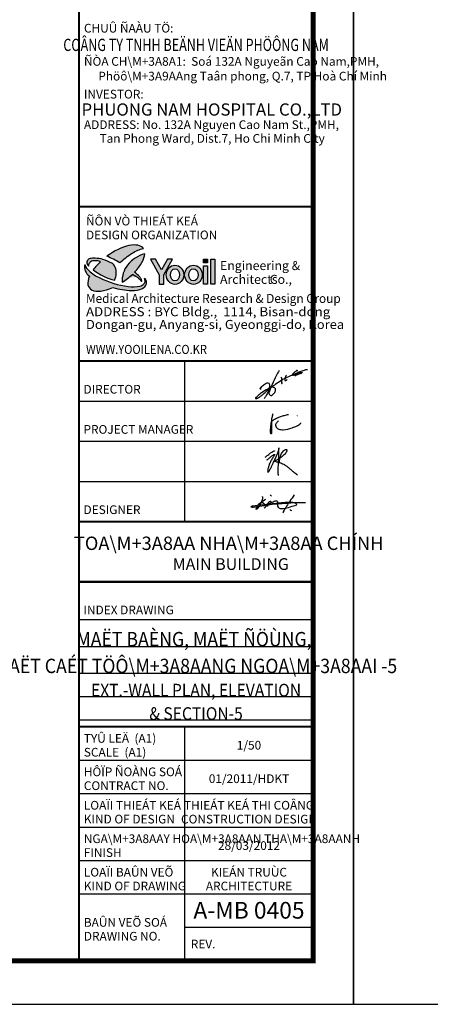
# Model space of a CAD drawing. Units: millimetres. Extents: x -1 to 252943, y -17 to 29700.
# Drawn here: x 205265 to 211400, y 0 to 14716 of the extents above; entities that cross this region are included whole.
import ezdxf
from ezdxf.enums import TextEntityAlignment as Align

# ---------------------------------------------------------------- set-up
doc = ezdxf.new("R2010")
doc.units = ezdxf.units.MM
doc.header["$LTSCALE"] = 100
doc.header["$MEASUREMENT"] = 0
doc.layers.get('0').update_dxf_attribs({"linetype": 'CONTINUOUS'})
doc.layers.get('DEFPOINTS').update_dxf_attribs({"linetype": 'CONTINUOUS'})
for name, color, linetype in [('22-TIT1', 6, 'CONTINUOUS'), ('Angel Sheet - Technical (A)$0$SHEET', 7, 'CONTINUOUS'), ('Angel Sheet - Technical (A)$0$sign', 2, 'CONTINUOUS'), ('Angel Sheet - Technical (A)$0$sym', 7, 'CONTINUOUS'), ('RXDIM', 7, 'CONTINUOUS'), ('SHEET', 7, 'CONTINUOUS'), ('TEX', 7, 'CONTINUOUS'), ('VIETEXT', 7, 'CONTINUOUS')]:
    doc.layers.add(name, color=color, linetype=linetype)
doc.styles.add('Angel Sheet - Technical (A)$0$TEXT-KHUNG', font='VHELVCN0.TTF')
doc.styles.add('Angel Sheet - Technical (A)$0$VN-TXT', font='VHELVCN0.TTF')
doc.styles.add('TEXT-KHUNG', font='VHELVCN0.TTF')
doc.styles.add('Title', font='VHELVCN0.TTF', dxfattribs={"height": 800})
doc.styles.add('vn-Helcon', font='VHELVCN0.TTF')

# ---------------------------------------------------------------- blocks, each defined once
blk = doc.blocks.new('Angel Sheet - Technical (A)$0$Jeon In Taek')
at = {"layer": 'Angel Sheet - Technical (A)$0$sign'}
for points in [[(-2893.403796034094, 3972.487296765365), (-2290.266932795908, 4463.56891246351), (-1911.40035761577, 4746.333961810145), (-927.6654194229777, 5375.619699188013), (-858.9659085624298, 5388.35915472325), (-850.3163821165799, 5385.055722854115), (-829.3526087470818, 5332.273231717336)], [(-2437.405293113428, 3503.327410580227), (-2518.489134087977, 3414.897987144723), (-2372.116868327445, 3493.852905567983), (-2189.939508505151, 3631.407104291007), (-1696.429626864374, 4054.898152466456), (-1423.198999536617, 4275.113406639226), (-1156.322396062649, 4461.449456476621), (-948.7517456729256, 4571.557083563006), (-859.7930014517915, 4594.849089792682), (-800.487048367504, 4580.026955645648), (-783.5424903434323, 4541.912815268937), (-792.0147693554682, 4486.858930726958), (-878.855443823617, 4321.697419098564), (-1061.009442582465, 4054.898152466456), (-1285.524465590992, 3733.045001292339), (-1518.79710631512, 3365.899873705013), (-1730.603896210872, 2978.405639883204), (-1972.41278076364, 2433.13746090584), (-2190.780506789437, 1794.908289491956), (-2290.329785180897, 1405.296587649485), (-2336.927319747127, 1094.030776578657), (-2331.543707052959, 828.1868697133759), (-2278.441414152134, 732.6304453775956), (-2233.835502947841, 715.6427060278365), (-2163.740632059169, 753.8651905635925), (-2021.426516749802, 949.2250450713764), (-1759.662278066549, 1423.406533931062), (-1425.795600279889, 2092.963497033124), (-1138.693136393078, 2677.586875299516), (-930.2123315550707, 3122.260413548865), (-558.1260269340637, 3915.170964666177), (-254.125541744841, 4599.59237719627), (-107.3761616742995, 4944.339089370304), (54.05471974969259, 5422.121211049176), (123.0799876617093, 5844.454836891178), (105.460739876522, 6046.265073796123), (77.46398857102031, 5278.006013808546), (77.43376751274627, 4971.074395092539), (56.64260644544265, 4094.050295205758), (3.442790374989272, 3145.878872231551), (-60.81663518752612, 2129.626280070821), (-82.30992599524325, 983.1428727504826), (-56.05079283799569, 208.5289947419515), (-45.27856150748994, 142.8367929628439), (0, 0)], [(227.0960497094784, 2699.200186053044), (244.7877909535164, 2874.700542007078), (265.9645949730329, 3214.546207458145), (326.254864611823, 3606.309030749442), (457.8712815074177, 4200.641210047004), (619.283436999598, 4626.466698556367), (847.9507963341239, 5023.156838124312), (1142.294077459563, 5378.029966233516), (1366.47778125864, 5566.289657385016), (1570.484757040264, 5680.59018922691), (1724.327927973893, 5717.80889281859), (1814.256341733562, 5677.352786235824), (1877.206249905881, 5591.945497449182), (1885.07503477874, 5435.740057642091), (1822.106956890406, 5226.249739234627), (1578.016475140452, 4854.029617879991), (1274.244780048859, 4523.116736645898), (862.4253854113049, 4170.799707104277), (470.1243446934386, 3877.785981899855), (136.4430721722456, 3654.644867442359), (-384.7422534489015, 3363.310831697192), (-782.1078243990341, 3158.834306096964), (-791.2034359136742, 3153.151136663568), (-780.970919311003, 3144.626595509835), (-557.4033172091731, 3053.688216705705), (-170.8418672952321, 2958.212446999489), (293.0319096825842, 2824.091749935498), (696.0256428720459, 2669.07866386832), (1196.678262366011, 2427.792387727619), (1722.373756475587, 2095.523429535562), (2245.816947419924, 1699.423857932896), (2833.196217143741, 1203.183895883747), (3427.259346688646, 704.8986005882325), (3843.381441322519, 375.2797433665255), (4189.41589587307, 134.1818980240641)]]:
    blk.add_spline(points, degree=3, dxfattribs=at)
blk = doc.blocks.new('Angel Sheet - Technical (A)$0$Angel Sheet - Technical (A)')
at = {"layer": 'Angel Sheet - Technical (A)$0$SHEET'}
h = blk.add_hatch(color=256, dxfattribs=at)
edge = h.paths.add_edge_path()
edge.add_ellipse((115526.5774209984, 33010.20717651118), major_axis=(1213.495887614194, 881.6563737105114), ratio=0.4503171187335011, start_angle=-0.0985328798757876, end_angle=91.17116491341363)
edge.add_ellipse((113959.122531116, 30575.27597111184), major_axis=(2246.500507791426, 2246.500518252509), ratio=0.9999999997117158, start_angle=372.23149992016226, end_angle=383.8615522291285, ccw=False)
edge.add_spline(control_points=[(115678.6781276576, 33246.72832509968), (115767.4835924059, 33324.19563210569), (115944.3230101839, 33478.45723635983), (116215.4286707751, 33668.14161215443), (116478.3264208585, 33818.23490902316), (116656.1031552963, 33867.47571977321), (116740.7542867586, 33890.92249057721)], knot_values=[0, 0, 0, 0, 473.3782272081696, 942.6439042983751, 1329.776174154573, 1681.679232616046, 1681.679232616046, 1681.679232616046, 1681.679232616046], degree=3, periodic=0)
h = blk.add_hatch(color=256, dxfattribs=at)
edge = h.paths.add_edge_path()
edge.add_ellipse((116865.8416399732, 32463.18096988834), major_axis=(761.5333583353237, 761.5333618814898), ratio=0.9999999998650307, start_angle=95.89415723004815, end_angle=139.7872061218274)
edge.add_ellipse((115526.5774209984, 33010.20717651118), major_axis=(1213.495887104202, 881.6563733320301), ratio=0.4503171189203765, start_angle=263.910297633917, end_angle=286.1444275080657)
edge.add_ellipse((114772.139018029, 30065.04718365613), major_axis=(2153.4614647177, 2153.461474745536), ratio=0.9999999992469266, start_angle=371.4259860231125, end_angle=376.0695684000244, ccw=False)
edge.add_ellipse((116088.5041904636, 32033.86441888288), major_axis=(478.8312914961934, 478.831293725925), ratio=0.9999999963395646, start_angle=359.8075097116516, end_angle=372.100842395827, ccw=False)
edge.add_ellipse((116280.0814387389, 32177.65947051812), major_axis=(311.939295751805, 311.9392972043857), ratio=0.9999999940301925, start_angle=353.3215795077773, end_angle=364.09623657200086, ccw=False)
edge.add_ellipse((116410.1018062793, 32276.47855030373), major_axis=(196.4938458534203, 196.493846768416), ratio=0.9999999831346371, start_angle=347.00235909108574, end_angle=353.95963797283184, ccw=False)
edge.add_ellipse((116558.3996540867, 32378.63832833245), major_axis=(69.51803533804726, 69.51803566176585), ratio=0.9999999945168582, start_angle=330.2766398699156, end_angle=342.30969111049507, ccw=False)
edge.add_ellipse((116627.5401832536, 32433.61713106278), major_axis=(-27.43904702576782, 27.43904715354086), ratio=0.9999999956423069, start_angle=176.4727124058038, end_angle=219.3763200516931)
edge.add_ellipse((116521.7773695476, 32437.76955872308), major_axis=(-102.2474326037662, 102.247433079893), ratio=0.9999999998436504, start_angle=221.8463168919281, end_angle=252.2789511178641)
edge.add_ellipse((116104.4992332347, 32220.14847351238), major_axis=(-435.0227874164045, 435.0227894421373), ratio=0.9999999976237997, start_angle=252.4810748016035, end_angle=264.892755793756)
edge.add_ellipse((115368.7519222498, 31522.35957656521), major_axis=(-1151.510550519117, 1151.510555881256), ratio=0.9999999986670793, start_angle=267.127563884039, end_angle=278.2548132179436)
edge.add_ellipse((115526.5774209984, 33010.20717651118), major_axis=(1213.49588761426, 881.6563737510069), ratio=0.4503171187463315, start_angle=-68.36711674385316, end_angle=-20.15377384578909)
edge.add_ellipse((117179.7138338909, 32233.30053146929), major_axis=(-1036.377556860213, 1036.377561686222), ratio=0.9999999999297381, start_angle=-30.08863610112997, end_angle=6.66012579002826)
h = blk.add_hatch(color=256, dxfattribs=at)
edge = h.paths.add_edge_path()
edge.add_ellipse((115526.5774209984, 33010.20717651118), major_axis=(1213.495887659084, 881.6563737345297), ratio=0.450317118729031, start_angle=142.3879626306983, end_angle=244.5588163943728)
edge.add_ellipse((116316.4207653143, 35508.18047539797), major_axis=(-2476.452042807901, 2476.45205433978), ratio=0.9999999999537338, start_angle=119.2165016772804, end_angle=133.9366162190562)
edge.add_ellipse((116259.1230508871, 33125.45411735773), major_axis=(-791.202308002991, 791.2023116873137), ratio=0.9999999998697615, start_angle=134.6057933761407, end_angle=158.593727685215)
edge.add_ellipse((116509.4620426185, 32438.03962029051), major_axis=(-276.8037562659144, 276.8037575548823), ratio=0.999999999761948, start_angle=165.3014782151495, end_angle=199.7817874922218)
edge.add_ellipse((116608.0987768248, 32366.19950893801), major_axis=(-192.7462853259428, 192.7462862234874), ratio=0.999999999843353, start_angle=204.615121810919, end_angle=246.368427781096)
edge.add_ellipse((116710.0480958819, 32404.78611148428), major_axis=(115.6744377003644, 115.6744382390154), ratio=0.9999999995576893, start_angle=336.7931356146009, end_angle=374.5026476104155)
edge.add_ellipse((116333.1901481375, 32400.012447685), major_axis=(-341.1200279966791, 341.1200295851431), ratio=0.9999999984441407, start_angle=229.107049547667, end_angle=242.58277545125782, ccw=False)
edge.add_ellipse((116660.8240566216, 32420.16850572545), major_axis=(109.0479414015689, 109.047941909363), ratio=0.9999999999786182, start_angle=268.1265502863736, end_angle=320.35581213962456, ccw=False)
edge.add_ellipse((116505.5416616611, 32552.42597081233), major_axis=(252.8844964720181, 252.8844976496032), ratio=0.9999999993530696, start_angle=237.631035154176, end_angle=271.8009456215863, ccw=False)
edge.add_ellipse((116278.7698430009, 33450.36442538258), major_axis=(-907.6920075482253, 907.6920117749958), ratio=0.9999999999766709, start_angle=125.2870694072507, end_angle=148.7438279216923, ccw=False)
edge.add_ellipse((116547.3587670363, 36080.00836092979), major_axis=(-2775.403565013703, 2775.403577937683), ratio=0.999999999962949, start_angle=108.4277352571286, end_angle=127.89967857780641, ccw=False)
edge.add_ellipse((115379.1193683632, 34002.84075939562), major_axis=(-1095.305377919442, 1095.305383019856), ratio=0.9999999997860934, start_angle=91.06880153018682, end_angle=112.71015630388109, ccw=False)
edge.add_ellipse((114713.4244157933, 33363.29011861235), major_axis=(443.7585282609326, 443.7585303273439), ratio=0.9999999993887817, start_angle=153.3003039162874, end_angle=184.3298410676463, ccw=False)
edge.add_ellipse((114533.3677570336, 33048.47446179483), major_axis=(305.5604570288177, 305.5604584516944), ratio=0.9999999999203456, start_angle=119.1861356758023, end_angle=157.7717679327373)
edge.add_ellipse((114612.4922381714, 33069.0032257), major_axis=(362.86175271287, 362.8617544025764), ratio=0.999999999589418, start_angle=156.4656173487775, end_angle=190.6557767225414)
h = blk.add_hatch(color=256, dxfattribs=at)
edge = h.paths.add_edge_path()
edge.add_ellipse((115147.3268824629, 32913.50142422598), major_axis=(-253.5189552867177, 253.5189564672573), ratio=0.9999999989473459, start_angle=253.1742760452484, end_angle=276.979731809415)
edge.add_ellipse((114566.7616727762, 32029.18509654701), major_axis=(-1000.893742392561, 1000.893747053335), ratio=0.9999999999601303, start_angle=-79.48344579851509, end_angle=-59.78004091471293)
edge.add_ellipse((114504.6152603813, 31864.4347513793), major_axis=(1124.818289296296, 1124.818294534138), ratio=0.9999999996190999, start_angle=29.56942112188831, end_angle=42.24569505898496)
edge.add_ellipse((114538.6868622154, 32560.25911804754), major_axis=(-632.2069887560118, 632.2069916999556), ratio=0.9999999998105222, start_angle=-47.71613215079585, end_angle=-32.70568190254195)
edge.add_ellipse((114420.3594761901, 33192.00641862117), major_axis=(-178.4241764430395, 178.4241772738918), ratio=0.9999999998948026, start_angle=-28.40863361135479, end_angle=4.026073060477036)
edge.add_ellipse((114340.0492021814, 33271.02658906952), major_axis=(99.03404087190758, 99.03404133307076), ratio=0.9999999996733808, start_angle=96.89099493982472, end_angle=145.9094552271186)
edge.add_ellipse((114525.2031488344, 33310.38883484434), major_axis=(232.8731807742666, 232.8731818586664), ratio=0.99999999944039, start_angle=146.5373629121183, end_angle=163.7300431223371)
edge.add_ellipse((114412.6305271871, 33268.09611513745), major_axis=(-149.1831348092858, 149.1831355039739), ratio=0.9999999974461361, start_angle=78.358768613503, end_angle=98.25080782441684)
edge.add_ellipse((114499.749271106, 33129.52372804284), major_axis=(152.3918210347231, 152.3918217443528), ratio=0.9999999999533539, start_angle=115.71893511051061, end_angle=143.129297803509, ccw=False)
edge.add_ellipse((114524.9806347303, 33087.1040480677), major_axis=(180.5346186561443, 180.5346194968243), ratio=0.9999999998769196, start_angle=58.86949130583798, end_angle=108.58463712693069, ccw=False)
edge.add_ellipse((114564.9516027421, 32698.75966126565), major_axis=(-455.5246686235924, 455.5246707447935), ratio=0.9999999982522568, start_angle=320.82930396379345, end_angle=324.03567696300064, ccw=False)
edge.add_ellipse((114540.1824868284, 33013.49920677021), major_axis=(232.3999423516279, 232.3999434338245), ratio=0.9999999960246435, start_angle=406.89301773304237, end_angle=412.10646743895313, ccw=False)
edge.add_ellipse((114564.9516027421, 32698.75966126565), major_axis=(455.5246700061131, 455.5246721273149), ratio=0.9999999998557609, start_angle=393.58026272611045, end_angle=408.1701809379676, ccw=False)
edge.add_ellipse((114604.6342011541, 32734.73110827617), major_axis=(425.630298087454, 425.6303000694495), ratio=0.999999999990322, start_angle=384.3943232293411, end_angle=396.60620280457687, ccw=False)
edge.add_ellipse((115526.5774209984, 33010.20717651118), major_axis=(1213.495887763311, 881.6563742235938), ratio=0.4503171186641134, start_angle=105.6739387442937, end_angle=126.2454042954683)
edge.add_ellipse((116069.7957077064, 34997.061767173), major_axis=(1840.301198378246, 1840.301206947817), ratio=0.9999999998875218, start_angle=187.5959670341188, end_angle=211.3768213345375)
edge.add_ellipse((114387.7440266311, 32861.47628969047), major_axis=(-805.5835088178595, 805.5835125691502), ratio=0.9999999995634128, start_angle=204.7793634347462, end_angle=222.5669734560693)
edge.add_ellipse((114959.6862198785, 32823.74199901242), major_axis=(400.5036255274636, 400.5036273924537), ratio=0.9999999998297797, start_angle=313.9246877142263, end_angle=342.2161458468648)
for points in [[(117452.3881137371, 32294.2399778869), (117649.2886626162, 32294.2399778869), (117649.2886626162, 32713.67275281809), (118040.3824470006, 33418.18564881105), (117818.4865132906, 33418.18564881105), (117550.8383880369, 32936.04667531326), (117283.1902627833, 33418.18564881105), (117061.2943287939, 33418.18564881105), (117452.3881137371, 32713.67275281809)], [(119440.3765096329, 33240.74482969008), (119619.9470113032, 33240.74482969008), (119619.9470113032, 33418.18564881105), (119440.3765096329, 33418.18564881105)], [(119619.9470113032, 33113.32170430105), (119440.3765096329, 33113.32170430105), (119440.3765096329, 32294.2399778869), (119619.9470113032, 32294.2399778869)], [(119755.7194185443, 32294.2399778869), (119935.289920494, 32294.2399778869), (119935.289920494, 33418.18564881105), (119755.7194185443, 33418.18564881105)]]:
    blk.add_hatch(color=256, dxfattribs=at).paths.add_polyline_path(points)
h = blk.add_hatch(color=256, dxfattribs=at)
edge = h.paths.add_edge_path()
edge.add_ellipse((118156.1222386546, 32708.82145275827), major_axis=(-1.08455221474142e-06, 429.3727164398031), ratio=0.9186809230183561, start_angle=179.9999998424661, end_angle=539.9999998424662)
edge = h.paths.add_edge_path(flags=16)
edge.add_ellipse((118156.1222386546, 32708.82145275827), major_axis=(8.492019740769536e-08, 272.2242127456027), ratio=0.7629767459692627, start_angle=180.0000000234259, end_angle=540.0000000234259)
h = blk.add_hatch(color=256, dxfattribs=at)
edge = h.paths.add_edge_path()
edge.add_ellipse((118983.9916088618, 32708.82145275827), major_axis=(3.658899470290408e-07, 429.372716439803), ratio=0.9186809230183564, start_angle=180.0000000531464, end_angle=540.0000000531464)
edge = h.paths.add_edge_path(flags=16)
edge.add_ellipse((118983.9916088618, 32708.82145275827), major_axis=(8.492019740769536e-08, 272.2242127456027), ratio=0.7629767459692627, start_angle=180.0000000234259, end_angle=540.0000000234259)
for p, q in [((113850.0000458211, 9450.000008800998), (124350.0000067055, 9450.000008800998)), ((113850.0000458211, 7950.000007404014), (124350.0000067055, 7950.000007404014))]:
    blk.add_line(p, q)
at = {"ltscale": 10}
for p, q in [((118595.5988606438, 3462.607440445572), (124350.0000067055, 3462.607440445572)), ((118595.5988606438, 1950.000001816079), (124350.0000067055, 1950.000001816079))]:
    blk.add_line(p, q, dxfattribs=at)
at = {"layer": 'Angel Sheet - Technical (A)$0$SHEET'}
for p, q in [((117061.2943287939, 33418.18564881105), (117452.3881137371, 32713.67275281809)), ((117283.1902627833, 33418.18564881105), (117061.2943287939, 33418.18564881105)), ((117550.8383880369, 32936.04667531326), (117283.1902627833, 33418.18564881105)), ((117818.4865132906, 33418.18564881105), (117550.8383880369, 32936.04667531326)), ((117649.2886626162, 32713.67275281809), (118040.3824470006, 33418.18564881105)), ((118040.3824470006, 33418.18564881105), (117818.4865132906, 33418.18564881105)), ((119440.3765096329, 33240.74482962023), (119440.3765096329, 33418.18564881105)), ((119440.3765096329, 33418.18564881105), (119619.9470113032, 33418.18564881105)), ((119619.9470113032, 33240.74482962023), (119440.3765096329, 33240.74482962023)), ((119440.3765096329, 33113.32170430105), (119619.9470113032, 33113.32170430105)), ((119440.3765096329, 32294.23997781705), (119440.3765096329, 33113.32170430105)), ((119619.9470113032, 33418.18564881105), (119619.9470113032, 33240.74482962023)), ((119619.9470113032, 33113.32170430105), (119619.9470113032, 32294.23997781705)), ((119755.7194185443, 32294.23997781705), (119755.7194185443, 33418.18564881105)), ((119755.7194185443, 33418.18564881105), (119935.289920494, 33418.18564881105)), ((119935.289920494, 33418.18564881105), (119935.289920494, 32294.23997781705)), ((117452.3881137371, 32713.67275281809), (117452.3881137371, 32294.23997781705)), ((117649.2886626162, 32294.23997781705), (117649.2886626162, 32713.67275281809)), ((117452.3881137371, 32294.23997781705), (117649.2886626162, 32294.23997781705)), ((119619.9470113032, 32294.23997781705), (119440.3765096329, 32294.23997781705)), ((119935.289920494, 32294.23997781705), (119755.7194185443, 32294.23997781705)), ((118595.5988673493, 21642.94195874548), (118595.5988673493, 28842.941965451)), ((113850.0000525266, 27042.94196377462), (124350.000013411, 27042.94196377462)), ((113850.0000525266, 25242.94196209824), (124350.000013411, 25242.94196209824)), ((113850.0000525266, 23442.94196042186), (124350.000013411, 23442.94196042186)), ((118595.5988606438, 1950.000001816079), (118595.5988606438, 12450.00001159496)), ((113850.0000458211, 10950.00001019798), (124350.0000067055, 10950.00001019798)), ((113850.0000458211, 6450.000006007031), (124350.0000067055, 6450.000006007031)), ((113850.0000458211, 4950.000004610047), (124350.0000067055, 4950.000004610047))]:
    blk.add_line(p, q, dxfattribs=at)
blk.add_lwpolyline([(0, 0), (126150, 0), (126150, 89100), (0, 89100)], close=True, dxfattribs=at)
at = {"layer": 'Angel Sheet - Technical (A)$0$SHEET', "const_width": 225.0000000072648}
blk.add_lwpolyline([(124350.0000067055, 1950.000001816079), (124350.0000067055, 87150.00008116476), (4500.000453181565, 87150.00008116476), (4500.000453181565, 1950.000001816079)], close=True, dxfattribs=at)
at = {"layer": 'Angel Sheet - Technical (A)$0$SHEET', "const_width": 90}
for points in [[(113850.0000458211, 1950.000001816079), (113850.0000458211, 87150.00008116476)], [(113850.0000525266, 35762.4215829419), (124350.000013411, 35762.4215829419)], [(113850.0000525266, 28842.941965451), (124350.000013411, 28842.941965451)], [(113850.0000525266, 21642.94195874548), (124350.000013411, 21642.94195874548)], [(113850.0000525266, 18942.94195874548), (124350.000013411, 18942.94195874548)], [(113850.0000458211, 12450.00001159497), (124350.0000067055, 12450.00001159497)]]:
    blk.add_lwpolyline(points, dxfattribs=at)
at = {"layer": 'Angel Sheet - Technical (A)$0$SHEET'}
for centre, major_axis, ratio, start_param, end_param in [((115526.5774209984, 33010.20717651118), (1213.495886622254, 881.6563750824732), 0.450317119391998, -0.001719725676557537, 1.591237008125761), ((117179.7138338909, 32233.30053146929), (-26.3168346691726, 1465.422916657397), 0.9999999952787437, 0.2422958007275211, 0.8836826918770129), ((115526.5774209984, 33010.20717651118), (1213.495886619437, 881.6563750506074), 0.4503171193848107, -1.193231289755518, -0.3517497127326201), ((114533.3677570336, 33048.47446179483), (7.266491048997107, 432.0666447344505), 0.9999999957070647, 1.311608727981675, 1.985055055092025), ((114533.3677571733, 33048.47446174268), (7.266491048997107, 432.0666447344505), 0.9999999957070647, 1.311608727981675, 1.985055055092025), ((114713.4244157933, 33363.2901185425), (18.85537920310373, 627.2860121526885), 0.9999999952379443, 1.920246500087445, 2.461814088380176), ((114713.4244158641, 33363.2901185425), (18.85537920310373, 627.2860121526885), 0.9999999952379443, 1.920246500087445, 2.461814088380176), ((114340.0492021814, 33271.02658906952), (99.0340411270074, 99.0340411270074), 0.9999999996432953, 1.691066874752797, 2.584735387441893), ((114340.0492021814, 33271.02658901736), (99.0340411270074, 99.0340411270074), 0.9999999996432953, 1.691066874752797, 2.584735387441893), ((114525.2031488344, 33310.38883477449), (-232.873182040087, 232.8731820400871), 0.999999997240612, 1.002980005383112, 1.286832013280159), ((114525.2031487636, 33310.38883476565), (-232.873182040087, 232.8731820400871), 0.999999997240612, 1.002980005383112, 1.286832013280159), ((114420.3594761901, 33192.00641855132), (-178.4241768408877, 178.4241768408877), 0.9999999981571065, -0.4958241949096562, 0.07026822871497274), ((114420.3594760504, 33192.00641854247), (-178.4241768408877, 178.4241768408877), 0.9999999981571065, -0.4958241949096562, 0.07026822871497274), ((114412.6305271871, 33268.09611513745), (-149.1831350037752, 149.1831350037752), 0.9999999985634656, 1.367618511794584, 1.714800091524673), ((114412.6305270474, 33268.0961150853), (-149.1831350037752, 149.1831350037752), 0.9999999985634656, 1.367618511794584, 1.714800091524673), ((114499.749271106, 33129.52372804284), (152.3918215449078, 152.3918215449078), 0.9999999991720339, 2.019676422751907, 2.498077503050201), ((114499.749271106, 33129.52372800792), (152.3918215449078, 152.3918215449078), 0.9999999991720339, 2.019676422751907, 2.498077503050201), ((114524.9806347303, 33087.10404799785), (-180.5346190641212, 180.5346190641212), 0.999999999294097, -0.331757142147767, 0.3243631066853703), ((114524.9806348011, 33087.10404798901), (-180.5346190641212, 180.5346190641212), 0.999999999294097, -0.331757142147767, 0.3243631066853703), ((114538.6868622154, 32560.25911804754), (-23.19222211001458, 893.7748491585476), 0.9999999950860191, -0.07334824542136431, 0.1886335338624583), ((114538.6868621446, 32560.25911799539), (-23.19222211001458, 893.7748491585476), 0.9999999950860191, -0.07334824542136431, 0.1886335338624583), ((114540.1824868284, 33013.49920670036), (232.3999393451668, 232.3999393451667), 0.9999999995067594, 0.8184375538906088, 1.182439269008642), ((114540.1824867576, 33013.49920669151), (232.3999393451668, 232.3999393451667), 0.9999999995067594, 0.8184375538906088, 1.182439269008642), ((115526.5774209984, 33010.20717651118), (1213.495886794809, 881.6563758085177), 0.450317119312128, 1.844358162078692, 2.203397967841176), ((115526.5774209984, 33010.20717645902), (1213.495886794809, 881.6563758085177), 0.450317119312128, 1.844358162078692, 2.203397967841176), ((114564.9516027421, 32698.75966126565), (455.5246708873809, 455.5246708873804), 0.9999999995855523, 0.5860861494868017, 0.84072825822892), ((114564.9516027421, 32698.75966121349), (455.5246708873809, 455.5246708873804), 0.9999999995855523, 0.5860861494868017, 0.84072825822892), ((114504.6152603813, 31864.4347513793), (-29.86352278065948, 1590.452943328069), 0.9999999952853579, -0.2880889420599062, -0.066846224832944), ((114604.6342011541, 32734.73110827617), (425.6302985694387, 425.6302985694387), 0.9999999976910753, 0.4257612616780752, 0.6388987673993265), ((114604.6342012249, 32734.73110822402), (425.6302985694387, 425.6302985694387), 0.9999999976910753, 0.4257612616780752, 0.6388987673993265), ((114566.7616727762, 32029.18509647716), (-136.5301996074611, 1408.877600038109), 0.9999999955305657, -0.6566361486520881, -0.3545657946674659), ((113959.122531116, 30575.27597111184), (-262.9159050412343, 3166.133982040094), 0.999999995474779, -0.6547681755941644, -0.451785470628282), ((115147.3268824629, 32913.50142422598), (37.58956235545327, 356.5539889326133), 0.9999999953827232, -1.065124296710672, -0.3932649251263503), ((116865.8416399732, 32463.18096988834), (-22.79606708437921, 1076.729520861892), 0.9999999955208815, 0.8671021941582668, 1.633180416571336), ((118156.1222386546, 32708.82145268843), (-7.263283118456171e-07, 429.3727164343001), 0.9186809187651752, 1.570796327550871, 7.853981634730457), ((118983.9916088618, 32708.82145268843), (6.57476218497303e-07, 429.3727164342999), 0.9186809187651755, 1.570796327420774, 7.853981634600361), ((114612.4922381714, 33069.0032257), (28.93185776840226, 512.3477852817412), 0.9999999953351243, 2.001851294607221, 2.598582147741411), ((114612.4922383111, 33069.00322567392), (28.93185776840226, 512.3477852817412), 0.9999999953351243, 2.001851294607221, 2.598582147741411), ((115379.1193683632, 34002.84075939562), (77.68064574244424, 1547.046695900274), 0.9999999952706603, 2.425018678308948, 2.802731573550994), ((115379.1193685029, 34002.84075936954), (77.68064574244424, 1547.046695900274), 0.9999999952706603, 2.425018678308948, 2.802731573550994), ((116069.7957077064, 34997.061767173), (-15.63650155374589, 2602.531952710758), 0.9999999953371449, 2.482761008928767, 2.897815215493606), ((114387.7440266311, 32861.47628969047), (11.51204260401107, 1139.208965041155), 0.999999994872244, 4.369577246548056, 4.633197795706415), ((114959.6862198785, 32823.74199894257), (-10.12672723895301, 566.3071257632166), 0.9999999949557703, 4.581516124935037, 5.111866790513055), ((115526.5774209984, 33010.20717651118), (1213.495886527552, 881.6563750319568), 0.450317119396546, 4.606103621152915, 4.994162393635694), ((114772.139018029, 30065.04718358628), (828.1430167955402, 2930.694759088527), 0.9999999940988833, -0.3105815722734229, -0.2295357704126366), ((115368.7519222498, 31522.35957656521), (103.3611656532626, 1625.198320670973), 0.999999995338262, -0.7720180638996174, -0.5778109262800295), ((118156.1222386546, 32708.82145268843), (4.368986622605173e-08, 272.2242127452046), 0.7629767423970313, 1.570796326712079, 7.853981633891665), ((118983.9916088618, 32708.82145268843), (4.552541865909465e-07, 272.2242127452046), 0.7629767426023011, 1.570796327865591, 7.853981635045177), ((115526.5774209984, 33010.20717651118), (1213.495886699411, 881.6563750879036), 0.4503171193740549, 2.485138760618729, 4.268356558367164), ((116547.3587670363, 36080.00836092979), (8.431468967983236, 3925.004324761894), 0.9999999953117117, 2.679967283531273, 3.019816806042628), ((116088.5041904636, 32033.86441888288), (478.8312926249915, 478.8312926249913), 0.9999999977838976, 6.279825720111394, 6.49438485084734), ((116280.0814387389, 32177.65947044827), (311.9392964999417, 311.9392964999417), 0.9999999919375083, 6.166624883040413, 6.354678124824023), ((116104.4992332347, 32220.14847344253), (-435.0227909901225, 435.0227909901225), 0.9999999920066159, 4.408793880954915, 4.623250755768718), ((116505.5416616611, 32552.42597081233), (12.71050095881525, 357.4067449848288), 0.999999995296635, 3.39759394892616, 3.993971392068458), ((116410.1018062793, 32276.47855023388), (-196.4938537284851, 196.4938537284851), 0.9999999635229675, 4.485537365015419, 4.606964782479838), ((116558.3996540867, 32378.63832833245), (-69.5180359438404, 69.5180359438404), 0.9999999980019674, 4.193618485900889, 4.403634848319075), ((116521.7773695476, 32437.76955865324), (-102.2474328476835, 102.2474328476835), 0.9999999998656022, 3.903549885280178, 4.412321601569247), ((116627.5401832536, 32433.61713106278), (-27.43904708572088, 27.43904708572088), 0.9999999999433598, 3.080029869786598, 3.946659464802535), ((116509.4620426185, 32438.03962022066), (-6.2317140766143, 391.4100229855378), 0.9999999953245753, 3.654533370013441, 4.256328293789343), ((116660.8240566216, 32420.16850572545), (-109.0479416573832, 109.0479416573833), 0.9999999999188748, 3.108894785374634, 4.020467373420739), ((116710.0480958819, 32404.78611141443), (115.6744379639325, 115.6744379639325), 0.9999999979232801, 5.841075579748174, 6.536304261342882), ((116333.1901481375, 32400.012447685), (-341.1200291995944, 341.1200291995945), 0.9999999975071626, 3.998672354986406, 4.233868141986584), ((116608.0987768248, 32366.19950893801), (-192.7462858930514, 192.7462858930515), 0.9999999998457516, 3.57120757351448, 4.277691803863656), ((116316.4207653143, 35508.18047539797), (36.24534150501773, 3502.044520176426), 0.9999999955070449, 2.876468037009746, 3.122416618887524), ((116278.7698430009, 33450.36442531273), (-12.60520006338562, 1283.608462558135), 0.9999999952975664, 2.962250221625355, 3.371647889771735), ((116259.1230508871, 33125.45411728788), (-6.255512865288294, 1118.911553623182), 0.99999999545579, 3.094797223171835, 3.54779022996318)]:
    blk.add_ellipse(centre, major_axis=major_axis, ratio=ratio, start_param=start_param, end_param=end_param, dxfattribs=at)
blk.add_open_spline([(115678.6781276576, 33246.72832509968), (115767.4835924059, 33324.19563210569), (115944.3230101839, 33478.45723635983), (116215.4286707751, 33668.14161215443), (116478.3264208585, 33818.23490902316), (116656.1031552963, 33867.47571977321), (116740.7542867586, 33890.92249050736)], degree=3, knots=[0, 0, 0, 0, 2.354841499450033, 4.689224931480796, 6.615031997451416, 8.365589750678202, 8.365589750678202, 8.365589750678202, 8.365589750678202], dxfattribs=at)
at = {"layer": 'Angel Sheet - Technical (A)$0$sign', "const_width": 35.36584786986059}
blk.add_lwpolyline([(123616.6133512221, 26415.15212667082), (123643.8335202821, 26368.57470630389)], dxfattribs=at)
at = {"layer": 'Angel Sheet - Technical (A)$0$sign'}
for points in [[(122830.4277855065, 28419.30523675587), (122687.9919760916, 28177.26759381499), (122508.92981763, 27790.82092573773), (122399.5063953195, 27524.48391188495), (122374.1838926692, 27448.51516822074), (122368.7709798496, 27391.28403600771), (122388.3435256798, 27337.49864633288), (122454.7715012487, 27294.67403351981), (122532.7514282186, 27330.88789825235), (122626.2122315597, 27438.89619004913), (122658.7419186365, 27507.26610235125), (122668.1953059379, 27554.65134575404), (122663.0051198583, 27595.32686624024), (122598.2682822477, 27651.21399282385), (122539.3320985306, 27665.04528205004), (122473.7917360123, 27660.45933728199), (122393.7849390823, 27628.45660546049), (122317.7180218156, 27586.12585669197), (122036.5486070495, 27415.5541836191), (121853.2744710092, 27273.10794387013), (121787.1007038523, 27214.87788066175), (121766.931342246, 27192.4173520403), (121762.266735239, 27183.80161597766), (121761.9286364038, 27173.18957961258), (121767.1079095248, 27164.75040661357), (121786.8577781301, 27159.12866784632), (121825.9651388396, 27167.88811553828), (121854.0858122613, 27181.61561395694), (121939.1026195716, 27228.48709356133), (122048.3574633766, 27307.91128674988), (122159.7032960784, 27405.10141021479), (122291.6461720113, 27520.26855228469), (122427.0385259073, 27632.08945944346), (122569.9617129322, 27739.47889706958), (122797.5542789791, 27902.45539494697), (123063.8822141271, 28062.81288519409), (123320.0799500402, 28184.70930380747), (123729.008650763, 28356.59575941972), (123903.0654928815, 28415.2886964716), (124027.8411675002, 28456.16413041484), (124093.8988774698, 28470.83736923616)], [(123619.7505686972, 28385.3287879359), (123634.5854158048, 28414.82106293924), (123637.0578830149, 28420.422939579), (123637.882048307, 28425.86006389651), (123635.4095671866, 28427.013395085), (123628.4866466057, 28425.53054048866), (123608.2730791997, 28413.47252190951), (123561.4130696896, 28377.73369684722), (123506.7729951199, 28331.40497952886), (123467.6568471398, 28297.51877138671), (123434.1956101824, 28265.15129895229), (123419.3787659798, 28247.92110826261), (123412.324041253, 28236.22557624616), (123410.0331190806, 28224.00017765444), (123436.2019822579, 28213.48399264272), (123465.9496747088, 28215.70748447068), (123576.5439350884, 28252.22950465605), (123657.9702872578, 28284.79150384385), (123748.3919764441, 28314.87099756766), (123782.5119516049, 28323.10055971425), (123821.337644225, 28327.50460182875), (123841.4824703354, 28328.22624626011), (123860.5113359708, 28323.16031494457), (123847.1102088038, 28310.94332314376), (123808.6337417308, 28290.2949012313), (123709.24970988, 28248.55645834468), (123584.7814656775, 28204.38990655541), (123556.5857607815, 28187.47969122697), (123541.9903447982, 28171.89577933215), (123536.3512102347, 28163.60646184999)], [(122017.2692126725, 27583.7948709866), (121985.7495589498, 27588.83586228825), (121975.8919989448, 27598.03074671049), (121980.0354203116, 27616.50891407952), (122011.5891809743, 27661.27068011556), (122080.308549637, 27729.98375912756), (122239.1676539835, 27844.66642583534), (122284.5559571031, 27863.57016432285), (122357.6815864127, 27850.96767210402), (122391.7228213493, 27795.51671160758), (122386.6796745379, 27678.31355393771), (122326.1619179379, 27469.11220427789), (122229.0813612137, 27273.77360180393), (122148.3910186533, 27147.74868835602)], [(122896.7228447776, 28122.55420313962), (122919.7537545059, 28094.09758205991), (122926.4710937198, 28085.14494459331), (122929.2354998831, 28079.1170762945), (122930.1986874212, 28072.538094569), (122930.680274019, 28062.10799827427), (122927.8190969024, 27873.78687207494), (122927.981227966, 27860.82194894273), (122928.305477025, 27845.58817091119), (122929.9267897699, 27838.78158650175), (122935.2770959083, 27834.24385730829), (122946.1398535874, 27841.05044171773), (122960.7316172924, 27860.65988997184), (122968.8381418269, 27872.32832151745)], [(123151.9224438723, 28213.92173928488), (123104.3050992731, 28133.723973535), (123079.5179895479, 28075.04267900623), (123072.9950632472, 28009.84125092346), (123082.7794459481, 27974.63247045409), (123101.0436428692, 27962.2441991102), (123127.7876261864, 27969.4163561482), (123178.666427182, 28011.14527944755)], [(122542.5198950134, 26482.90644106222), (122504.1191032752, 26333.90684526879), (122477.7132168449, 26154.74338387512), (122483.2988948561, 25967.2822119086), (122486.4826798663, 25832.60930095287), (122486.1768966503, 25682.53130531637), (122483.0602314733, 25632.53528538952), (122476.0803922229, 25594.25787654845), (122468.0785932466, 25573.46211234713), (122467.4536403641, 25572.41145116044), (122447.6746766269, 25610.41316171316), (122441.348856613, 25657.12448847899), (122446.2454581782, 25827.28560530255), (122467.9292820208, 26045.0052731717), (122478.0746049024, 26109.46878803847), (122483.584972363, 26130.55608379794), (122532.7536532171, 26179.78748167772), (122709.3854741193, 26277.51271875808), (122904.3754186556, 26357.16327570425), (123057.0618459731, 26407.47236746782), (123241.7120825462, 26450.31934401346)], [(122797.0892799757, 26158.73096226249), (122704.0853124708, 26062.00937803229), (122679.9117409624, 26026.21193588246), (122663.7959944382, 25961.77655839408), (122689.7602205165, 25874.07284497842), (122813.4011422172, 25788.85050985543), (123000.1676614173, 25763.7196061085), (123409.6174079962, 25851.67784568947), (123633.3500239775, 25939.10003070254), (123762.2293236069, 26023.78180041444), (123783.9988034964, 26049.44151754119), (123796.4833456799, 26068.50070342328)], [(122469.9455059133, 22530.48655974574), (122420.8954789443, 22543.50576178706), (122281.4698551781, 22405.32868462044), (122153.8418351789, 22249.4164519246), (122323.224714864, 22409.26587531005), (122468.9726329059, 22495.09622893832), (122646.2337411242, 22570.69011733704), (122702.9574282817, 22576.98953598458), (122741.5609413525, 22554.94135456113), (122747.8633585386, 22495.88378237106), (122744.7122879676, 22382.49294977298), (122773.8617611583, 22296.66259614471), (122868.4010556783, 22238.3922891547), (123015.9442612203, 22232.83762368967), (123317.9909659317, 22300.65224236471), (123523.8582402701, 22365.51191447373), (123610.3089404292, 22414.05590061925), (123545.6479456276, 22467.53099439095), (123348.5384609434, 22507.57387091592), (123100.2545855474, 22498.89723702229), (122443.82011079, 22425.89182705863), (122011.0119840363, 22386.06079016184), (121570.6776188803, 22300.65310701914), (121664.2553592799, 22295.10348534689), (121772.6172358962, 22306.69586826419), (122509.7778095165, 22428.33345883712), (122955.9894430451, 22458.94140209141), (123586.4834900131, 22504.10647420806), (124008.0254490254, 22504.65322218963)], [(122066.9182259473, 22769.02662095102), (122072.925799666, 22751.0094449129), (122045.144808793, 22580.58965669782), (121909.3773973756, 22318.49490290054), (121840.3299158206, 22223.11721130111), (121796.8843993731, 22186.67214975879), (121817.940032843, 22280.92882065696), (121872.9142601718, 22369.67319401749), (121996.2684302358, 22499.16960225103), (122235.1487866952, 22644.80112838221)], [(122420.9128713934, 22845.25862217136), (122455.4976237821, 22824.0468469857), (122479.8638966633, 22782.40883251431)], [(123497.4479402066, 22844.27796324028), (123307.5132560218, 22562.4174198166), (123005.2316151909, 22086.5927714128), (122996.4230285143, 22060.80511627672), (123023.2709005941, 22033.18137364415)], [(122066.6623084573, 22510.77423440304), (122287.4978581094, 22352.77502115653), (122305.5208553444, 22346.50932391826), (122331.3795662136, 22362.17363906337)], [(123315.9408651874, 22185.64941111556), (123336.4874243271, 22163.53335455072), (123375.2099238569, 22147.73617129261)]]:
    blk.add_spline(points, degree=3, dxfattribs=at)
at = {"layer": 'DEFPOINTS', "color": 161}
for p, q in [((113850.0000067055, 17250.00001159497), (124350.0000067055, 17250.00001159497)), ((113850.0000067055, 16050.00001159497), (124350.0000067055, 16050.00001159497)), ((113850.0000067055, 14850.00001159497), (124350.0000067055, 14850.00001159497)), ((113850.0000067055, 13800.00001159497), (124350.0000067055, 13800.00001159497)), ((113850.0000067055, 12750.00001159497), (124350.0000067055, 12750.00001159497))]:
    blk.add_line(p, q, dxfattribs=at)
at = {"layer": 'Angel Sheet - Technical (A)$0$sign', "xscale": 0.2038990882098436, "yscale": 0.2038990882098436, "zscale": 0.2038990882098436}
blk.add_blockref('Angel Sheet - Technical (A)$0$Jeon In Taek', (122786.6801736918, 23717.55533876567), dxfattribs=at)
at = {"layer": 'Angel Sheet - Technical (A)$0$SHEET', "color": 4, "style": 'Angel Sheet - Technical (A)$0$VN-TXT'}
for s, height, p in [('CHUÛ ÑAÀU TÖ:', 390.0000000553012, (114076.3977573626, 43571.98855634965)), ('INVESTOR:', 390.0000000553012, (114076.3977573626, 40614.13718936918)), ('PHUONG NAM HOSPITAL CO.,LTD', 550.0000000000057, (113968.334855631, 39845.92239043908))]:
    blk.add_text(s, height=height, dxfattribs=at).set_placement(p)
for s, height, width, p in [('COÂNG TY TNHH BEÄNH VIEÄN PHÖÔNG NAM', 550.0000000000057, 0.75, (119100.0000262633, 42744.17604120262)), ('CONSTRUCTION DESIGN', 390.0000004051253, 1.0000000139931, (121472.7994336747, 8108.316731220111)), ('ARCHITECTURE', 390.0000004051253, 1.0000000139931, (121472.7994336747, 5108.316728426144))]:
    blk.add_text(s, height=height, dxfattribs=dict(at, width=width)).set_placement(p, align=Align.CENTER)
at = {"layer": 'Angel Sheet - Technical (A)$0$SHEET', "style": 'Angel Sheet - Technical (A)$0$TEXT-KHUNG'}
for s, p in [('ÑÒA CH\\M+3A8A1:  Soá 132A Nguyeãn Cao Nam,PMH, ', (114076.3977573626, 42083.38748990558)), ('Phöô\\M+3A9AAng Taân phong, Q.7, TP Hoà Chí Minh', (114719.5785666257, 41422.92574867047)), ('ADDRESS: No. 132A Nguyen Cao Nam St.,PMH,', (114076.3977573626, 39246.3404509793)), ('Tan Phong Ward, Dist.7, Ho Chi Minh City', (114773.3149594776, 38630.22532167239))]:
    blk.add_text(s, height=390.0000000043403, dxfattribs=at).set_placement(p)
for s, width, p in [('ÑÔN VÒ THIEÁT KEÁ', 1.000000013969839, (114166.9380445965, 34921.98855543975)), ('TYÛ LEÄ  (A1)', 0.9999999767169356, (114070.6122318283, 11728.70425453875)), ('HÔÏP ÑOÀNG SOÁ', 0.9999999767169356, (114070.6122318283, 10228.70425314177)), ('LOAÏI THIEÁT KEÁ', 0.9999999767169356, (114070.6122318283, 8728.704251744784)), ('NGA\\M+3A8AAY HOA\\M+3A8AAN THA\\M+3A8AANH', 0.9999999767169356, (114070.6122318283, 7228.704250347801)), ('LOAÏI BAÛN VEÕ', 0.9999999767169356, (114070.6122318283, 5728.704248950817)), ('BAÛN VEÕ SOÁ', 0.9999999767169356, (114070.6122318283, 3478.704246855341))]:
    blk.add_text(s, height=390.0000003632158, dxfattribs=dict(at, width=width)).set_placement(p)
at = {"layer": 'Angel Sheet - Technical (A)$0$SHEET', "color": 4, "style": 'Angel Sheet - Technical (A)$0$VN-TXT'}
for s, height, width, p in [('DESIGN ORGANIZATION', 390.0000004051253, 1.0000000139931, (114166.9380445965, 34301.60103491507)), ('ADDRESS : BYC Bldg.,  1114, Bisan-dong', 405.0000003771856, 1.080000027008355, (114166.9380445965, 30853.15874668583)), ('Dongan-gu, Anyang-si, Gyeonggi-do, Korea', 405.0000003771856, 1.05000000349246, (114166.9380445965, 30281.17504531099)), ('WWW.YOOILENA.CO.KR', 405.0000003771856, 0.8999999976716936, (114166.9380445965, 29161.95946467062)), ('DIRECTOR', 390.0000003632158, 1.000000013969839, (114055.4322025739, 27382.12141742418)), ('PROJECT MANAGER', 390.0000003632158, 1.000000013969839, (114055.4322025739, 25582.1214157478)), ('DESIGNER', 390.0000003632158, 1.000000013969839, (114055.4322025739, 21982.12141239503)), ('INDEX DRAWING', 390.0000003632158, 1.000000013969839, (114055.4322025739, 17486.37263021385)), ('SCALE  (A1)', 390.0000003632158, 0.9999999767169356, (114070.6122318283, 11108.31673401408)), ('CONTRACT NO.', 390.0000003632158, 0.9999999767169356, (114070.6122318283, 9608.316732617095)), ('KIND OF DESIGN', 390.0000003632158, 0.9999999767169356, (114070.6122318283, 8108.316731220111)), ('FINISH', 390.0000003632158, 0.9999999767169356, (114070.6122318283, 6608.316729823127)), ('KIND OF DRAWING', 390.0000003632158, 0.9999999767169356, (114070.6122318283, 5108.316728426144)), ('DRAWING NO.', 390.0000003632158, 0.9999999767169356, (114070.6122318283, 2858.316726330668))]:
    blk.add_text(s, height=height, dxfattribs=dict(at, width=width)).set_placement(p)
at = {"layer": 'Angel Sheet - Technical (A)$0$SHEET', "color": 6, "style": 'Angel Sheet - Technical (A)$0$VN-TXT'}
for s, width, p in [('Engineering &', 0.9999999767169356, (120173.6214724369, 32921.39942720532)), ('Architects', 0.9999999767169356, (120173.6214724369, 32302.32214105781)), ('Co.,', 0.9999999767169356, (122402.542331256, 32302.32214105781)), ('Medical Architecture Research & Design Group', 0.9600000074505806, (114166.9380445965, 31448.15171090886))]:
    blk.add_text(s, height=405.0000003771856, dxfattribs=dict(at, width=width)).set_placement(p)
at = {"layer": 'Angel Sheet - Technical (A)$0$SHEET', "style": 'Angel Sheet - Technical (A)$0$TEXT-KHUNG'}
for s, height, width, p in [('01/2011/HDKT', 390.0000004470349, 1.000000013975297, (121472.7994336747, 9921.836108970456)), ('28/03/2012', 390.0000004470348, 0.999999976722394, (121472.7994336747, 6921.836106106639)), ('KIEÁN TRUÙC', 390.0000004470349, 0.999999976722394, (121472.7994336747, 5728.704248950817)), ('REV. ', 390.0000004470349, 0.999999976722394, (119476.3505165465, 2507.299403124489))]:
    blk.add_text(s, height=height, dxfattribs=dict(at, width=width)).set_placement(p, align=Align.CENTER)
blk.add_text('THIEÁT KEÁ THI COÂNG', height=390.0000004470349, dxfattribs=at).set_placement((121472.7994336747, 8728.704251744784), align=Align.CENTER)
blk = doc.blocks.new('Angel Sheet - Technical (A)', base_point=(15730286.97706802, -3148845.541506106))
at = {"layer": 'Angel Sheet - Technical (A)$0$sym'}
blk.add_blockref('Angel Sheet - Technical (A)$0$Angel Sheet - Technical (A)', (0, 0), dxfattribs=at)

msp = doc.modelspace()

# ---------------------------------------------------------------- block references
at = {"layer": 'RXDIM', "xscale": 0.333333333954215, "yscale": 0.333333333954215, "zscale": 0.333333333954215}
for p in [(5411629.002435952, -1049615.182457096), (5453679.002514277, -1049615.182457096)]:
    msp.add_blockref('Angel Sheet - Technical (A)', p, dxfattribs=at)

# ---------------------------------------------------------------- texts
at = {"layer": '22-TIT1', "style": 'vn-Helcon'}
msp.add_text('A-MB 0405', height=250.0000009313227, dxfattribs=at).set_placement((208690.9309401233, 1280.401745843235), align=Align.CENTER)
at = {"layer": 'SHEET', "style": 'TEXT-KHUNG'}
msp.add_text('1/50', height=130.000000512937, dxfattribs=at).set_placement((208690.9333621133, 3807.278615262359), align=Align.CENTER)
at = {"layer": 'TEX', "color": 6, "style": 'vn-Helcon'}
msp.add_text('MAIN BUILDING', height=175, dxfattribs=at).set_placement((208418.7177367285, 6491.954259689897), align=Align.CENTER)
at = {"layer": 'TEX', "color": 6, "style": 'vn-Helcon', "width": 0.9}
for s, p in [('EXT.-WALL PLAN, ELEVATION', (207899.9969377592, 4600.000012433156)), ('& SECTION-5', (207899.9969377592, 4250.000011781231))]:
    msp.add_text(s, height=190, dxfattribs=at).set_placement(p, align=Align.CENTER)
at = {"layer": 'VIETEXT', "linetype": 'Continuous', "style": 'Title'}
msp.add_text('TOA\\M+3A8AA NHA\\M+3A8AA CHÍNH', height=200, dxfattribs=at).set_placement((208387.7385181263, 6790.531588535756), align=Align.CENTER)
at = {"layer": 'VIETEXT', "linetype": 'Continuous', "style": 'Title', "width": 0.9}
for s, p in [('MAËT BAÈNG, MAËT ÑÖÙNG,', (207869.017719036, 5350.00001383014)), (' MAËT CAÉT TÖÔ\\M+3A8AANG NGOA\\M+3A8AAI -5', (207869.0177190378, 4950.000013085082))]:
    msp.add_text(s, height=215, dxfattribs=at).set_placement(p, align=Align.CENTER)

doc.saveas('drawing.dxf')
